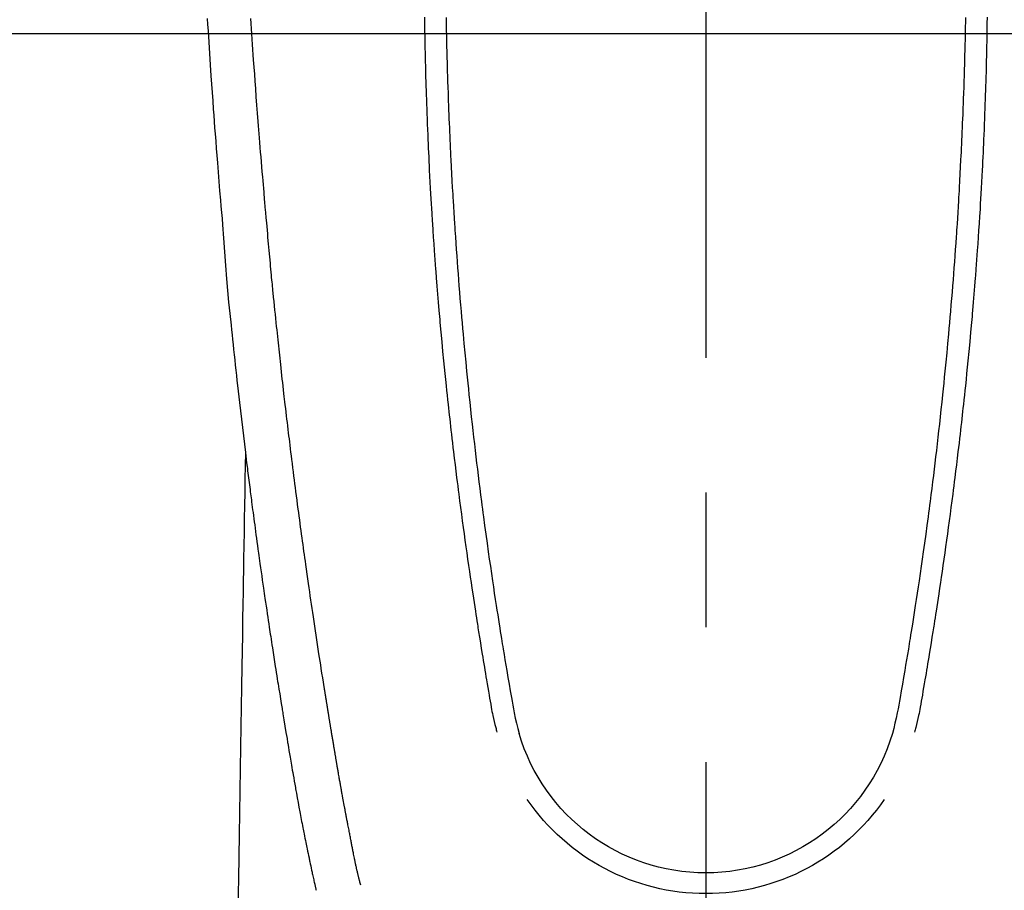
# Model space of a CAD drawing. Extents: x 27948 to 54421, y -22065 to -13195.
# Drawn here: x 43640 to 43685, y -15195 to -15154 of the extents above; entities that cross this region are included whole.
import ezdxf

# ---------------------------------------------------------------- set-up
doc = ezdxf.new("R2010")
doc.units = 0
doc.header["$LTSCALE"] = 50
doc.header["$MEASUREMENT"] = 0
doc.linetypes.add('CENTER2', pattern=[1.125, 0.75, -0.125, 0.125, -0.125])
doc.layers.get('0').update_dxf_attribs({"linetype": 'CONTINUOUS'})
for name, color, linetype in [('126-甲板', 2, 'CONTINUOUS'), ('150-機器', 8, 'CONTINUOUS'), ('160-文字', 254, 'CONTINUOUS')]:
    doc.layers.add(name, color=color, linetype=linetype)
doc.styles.add('KH001', font='txt')
doc.dimstyles.new('KH1xx030', dxfattribs={"dimscale": 30, "dimtxt": 2, "dimasz": 0.6, "dimexe": 0.3, "dimexo": 1.2, "dimgap": 0.5, "dimtad": 3, "dimdec": 1, "dimdsep": 46, "dimlunit": 6, "dimtxsty": 'KH001', "dimblk": 'DOT', "dimcen": 1, "dimdle": 1, "dimclrd": 256, "dimclre": 256, "dimclrt": 256, "dimadec": 0, "dimazin": 0, "dimtfac": 1, "dimtdec": 1, "dimtix": 1, "dimtmove": 2, "dimatfit": 3, "dimldrblk": 'CLOSEDBLANK', "dimfxl": 1, "dimtolj": 1, "dimtzin": 0, "dimlwd": -1, "dimlwe": -1, "dimarcsym": 0})

# ---------------------------------------------------------------- blocks, each defined once
blk = doc.blocks.new('F402_H')
at = {"layer": '150-機器', "color": 161, "linetype": 'CENTER2'}
blk.add_line((0, 136.026), (0, -355.416), dxfattribs=at)
at = {"layer": '150-機器', "color": 13, "linetype": 'Continuous'}
for points in [[(23.117, -54.474), (23.1, -54.765), (23.082, -55.056), (23.05, -55.579), (23.016, -56.101), (22.982, -56.624), (22.947, -57.146), (22.921, -57.53), (22.895, -57.913), (22.867, -58.297), (22.84, -58.68), (22.819, -58.969), (22.797, -59.258), (22.776, -59.547), (22.754, -59.835), (22.728, -60.17), (22.703, -60.505), (22.677, -60.839), (22.65, -61.174), (22.616, -61.606), (22.581, -62.039), (22.545, -62.472), (22.509, -62.904), (22.484, -63.19), (22.458, -63.476), (22.434, -63.761), (22.41, -64.047), (22.363, -64.676), (22.32, -65.304), (22.277, -65.933), (22.228, -66.561), (22.18, -67.099), (22.127, -67.636), (22.071, -68.172), (22.015, -68.709), (21.992, -68.931), (21.969, -69.153), (21.946, -69.376), (21.922, -69.598), (21.897, -69.838), (21.871, -70.078), (21.846, -70.318), (21.82, -70.557), (21.794, -70.796), (21.768, -71.035), (21.741, -71.274), (21.715, -71.513), (21.627, -72.288), (21.537, -73.062), (21.445, -73.836), (21.352, -74.61), (21.332, -74.772), (21.312, -74.934), (21.292, -75.096), (21.272, -75.257), (21.259, -75.363), (21.246, -75.468), (21.232, -75.573), (21.219, -75.678), (21.205, -75.788), (21.191, -75.897), (21.177, -76.007), (21.163, -76.116), (21.15, -76.222), (21.136, -76.327), (21.123, -76.432), (21.109, -76.538), (21.097, -76.631), (21.085, -76.723), (21.073, -76.816), (21.06, -76.909), (21.044, -77.031), (21.029, -77.154), (21.013, -77.276), (20.997, -77.399), (20.978, -77.542), (20.958, -77.686), (20.939, -77.83), (20.92, -77.973), (20.899, -78.125), (20.879, -78.278), (20.859, -78.43), (20.838, -78.583), (20.814, -78.756), (20.79, -78.93), (20.766, -79.103), (20.742, -79.277), (20.725, -79.4), (20.708, -79.523), (20.691, -79.645), (20.674, -79.768), (20.646, -79.959), (20.619, -80.15), (20.592, -80.341), (20.565, -80.531), (20.551, -80.628), (20.537, -80.724), (20.524, -80.82), (20.51, -80.916), (20.493, -81.033), (20.476, -81.149), (20.459, -81.266), (20.442, -81.382), (20.416, -81.562), (20.389, -81.741), (20.363, -81.921), (20.336, -82.1), (20.314, -82.253), (20.291, -82.406), (20.268, -82.559), (20.245, -82.712), (20.228, -82.822), (20.211, -82.931), (20.195, -83.041), (20.178, -83.151), (20.158, -83.281), (20.138, -83.411), (20.118, -83.541), (20.098, -83.671), (20.065, -83.888), (20.031, -84.105), (19.997, -84.322), (19.963, -84.539), (19.941, -84.682), (19.918, -84.825), (19.895, -84.969), (19.873, -85.112), (19.854, -85.232), (19.834, -85.353), (19.815, -85.473), (19.796, -85.593), (19.76, -85.817), (19.723, -86.041), (19.687, -86.265), (19.65, -86.49), (19.64, -86.551), (19.63, -86.613), (19.62, -86.674), (19.61, -86.736), (19.563, -87.024), (19.516, -87.312), (19.468, -87.6), (19.42, -87.888), (19.41, -87.946), (19.4, -88.005), (19.391, -88.063), (19.381, -88.121), (19.355, -88.279), (19.328, -88.436), (19.302, -88.593), (19.275, -88.751), (19.259, -88.845), (19.243, -88.939), (19.227, -89.033), (19.211, -89.127), (19.193, -89.236), (19.174, -89.345), (19.155, -89.455), (19.137, -89.564), (19.111, -89.712), (19.086, -89.859), (19.06, -90.006), (19.034, -90.154), (19.022, -90.221), (19.01, -90.288), (18.998, -90.356), (18.986, -90.423), (18.947, -90.638), (18.908, -90.852), (18.868, -91.067), (18.828, -91.281), (18.812, -91.37), (18.795, -91.459), (18.778, -91.549), (18.761, -91.638), (18.742, -91.734), (18.723, -91.829), (18.705, -91.925), (18.686, -92.021), (18.671, -92.094), (18.657, -92.166), (18.643, -92.239), (18.628, -92.312), (18.608, -92.412), (18.587, -92.513), (18.567, -92.613), (18.546, -92.713), (18.531, -92.786), (18.516, -92.86), (18.501, -92.933), (18.486, -93.006), (18.465, -93.11), (18.443, -93.214), (18.421, -93.318), (18.4, -93.422), (18.39, -93.468), (18.381, -93.514), (18.371, -93.56), (18.362, -93.606), (18.342, -93.701), (18.322, -93.796), (18.302, -93.891), (18.282, -93.987), (18.271, -94.038), (18.261, -94.088), (18.25, -94.139), (18.239, -94.19), (18.225, -94.253), (18.211, -94.315), (18.197, -94.378), (18.183, -94.44), (18.172, -94.491), (18.16, -94.542), (18.148, -94.592), (18.136, -94.643), (18.128, -94.677), (18.119, -94.71), (18.111, -94.744), (18.102, -94.778), (18.093, -94.813), (18.085, -94.848), (18.076, -94.884), (18.067, -94.919)], [(-12.044, -54.426), (-12.04, -54.643), (-12.036, -54.859), (-12.035, -54.939), (-12.034, -55.019), (-12.032, -55.1), (-12.03, -55.18), (-12.027, -55.339), (-12.024, -55.498), (-12.02, -55.657), (-12.016, -55.816), (-12.012, -55.984), (-12.008, -56.152), (-12.003, -56.32), (-11.999, -56.488), (-11.994, -56.648), (-11.99, -56.808), (-11.985, -56.968), (-11.981, -57.128), (-11.972, -57.399), (-11.963, -57.669), (-11.954, -57.94), (-11.945, -58.211), (-11.94, -58.34), (-11.935, -58.47), (-11.931, -58.599), (-11.926, -58.728), (-11.918, -58.933), (-11.909, -59.137), (-11.9, -59.341), (-11.892, -59.545), (-11.883, -59.738), (-11.875, -59.93), (-11.867, -60.123), (-11.858, -60.315), (-11.849, -60.496), (-11.841, -60.676), (-11.832, -60.857), (-11.823, -61.037), (-11.807, -61.36), (-11.79, -61.682), (-11.773, -62.005), (-11.755, -62.327), (-11.746, -62.481), (-11.737, -62.635), (-11.728, -62.788), (-11.719, -62.942), (-11.703, -63.208), (-11.687, -63.473), (-11.67, -63.738), (-11.653, -64.003), (-11.643, -64.155), (-11.634, -64.306), (-11.623, -64.458), (-11.613, -64.609), (-11.593, -64.9), (-11.573, -65.192), (-11.552, -65.483), (-11.531, -65.775), (-11.51, -66.051), (-11.489, -66.326), (-11.468, -66.602), (-11.447, -66.878), (-11.423, -67.175), (-11.399, -67.473), (-11.374, -67.77), (-11.349, -68.068), (-11.326, -68.333), (-11.303, -68.599), (-11.279, -68.864), (-11.255, -69.13), (-11.216, -69.559), (-11.175, -69.989), (-11.134, -70.418), (-11.093, -70.847), (-11.065, -71.121), (-11.038, -71.394), (-11.01, -71.668), (-10.982, -71.941), (-10.946, -72.279), (-10.91, -72.617), (-10.874, -72.955), (-10.836, -73.293), (-10.801, -73.602), (-10.766, -73.91), (-10.731, -74.219), (-10.695, -74.528), (-10.66, -74.816), (-10.626, -75.104), (-10.591, -75.392), (-10.556, -75.68), (-10.518, -75.981), (-10.48, -76.281), (-10.442, -76.582), (-10.403, -76.882), (-10.38, -77.061), (-10.357, -77.24), (-10.333, -77.419), (-10.309, -77.597), (-10.255, -78.003), (-10.2, -78.408), (-10.144, -78.814), (-10.087, -79.219), (-10.039, -79.556), (-9.99, -79.893), (-9.941, -80.23), (-9.891, -80.567), (-9.848, -80.854), (-9.805, -81.142), (-9.761, -81.43), (-9.717, -81.717), (-9.684, -81.933), (-9.65, -82.148), (-9.616, -82.364), (-9.582, -82.579), (-9.556, -82.746), (-9.529, -82.913), (-9.502, -83.08), (-9.475, -83.247), (-9.455, -83.368), (-9.435, -83.489), (-9.416, -83.61), (-9.396, -83.731), (-9.354, -83.982), (-9.312, -84.233), (-9.27, -84.484), (-9.227, -84.735), (-9.174, -85.046), (-9.119, -85.357), (-9.065, -85.667), (-9.012, -85.978), (-8.982, -86.156), (-8.951, -86.334), (-8.919, -86.512), (-8.885, -86.689), (-8.833, -86.932), (-8.776, -87.175), (-8.716, -87.416), (-8.654, -87.658)], [(12.043, -54.426), (12.04, -54.642), (12.036, -54.858), (12.034, -54.939), (12.033, -55.019), (12.031, -55.099), (12.03, -55.18), (12.027, -55.339), (12.023, -55.498), (12.02, -55.657), (12.016, -55.816), (12.011, -55.984), (12.007, -56.152), (12.002, -56.32), (11.998, -56.488), (11.993, -56.648), (11.989, -56.808), (11.985, -56.968), (11.98, -57.127), (11.971, -57.398), (11.963, -57.669), (11.953, -57.94), (11.944, -58.211), (11.939, -58.34), (11.935, -58.469), (11.93, -58.599), (11.925, -58.728), (11.917, -58.932), (11.908, -59.137), (11.9, -59.341), (11.891, -59.545), (11.883, -59.738), (11.874, -59.93), (11.866, -60.123), (11.857, -60.315), (11.849, -60.496), (11.84, -60.676), (11.831, -60.857), (11.822, -61.037), (11.806, -61.359), (11.789, -61.682), (11.772, -62.004), (11.754, -62.327), (11.746, -62.48), (11.737, -62.634), (11.728, -62.788), (11.719, -62.942), (11.703, -63.207), (11.686, -63.473), (11.67, -63.738), (11.653, -64.003), (11.643, -64.155), (11.633, -64.306), (11.623, -64.457), (11.613, -64.609), (11.593, -64.9), (11.572, -65.192), (11.551, -65.483), (11.53, -65.774), (11.51, -66.05), (11.489, -66.326), (11.468, -66.602), (11.446, -66.878), (11.423, -67.175), (11.398, -67.473), (11.374, -67.77), (11.349, -68.067), (11.326, -68.333), (11.302, -68.599), (11.279, -68.864), (11.255, -69.13), (11.215, -69.559), (11.175, -69.988), (11.134, -70.418), (11.092, -70.847), (11.065, -71.121), (11.038, -71.394), (11.01, -71.668), (10.981, -71.941), (10.946, -72.279), (10.91, -72.617), (10.873, -72.955), (10.836, -73.293), (10.801, -73.601), (10.766, -73.91), (10.73, -74.219), (10.694, -74.527), (10.66, -74.816), (10.626, -75.104), (10.591, -75.392), (10.556, -75.68), (10.518, -75.981), (10.48, -76.281), (10.442, -76.582), (10.403, -76.882), (10.38, -77.061), (10.356, -77.24), (10.333, -77.418), (10.309, -77.597), (10.255, -78.003), (10.2, -78.408), (10.144, -78.814), (10.087, -79.219), (10.039, -79.556), (9.99, -79.893), (9.941, -80.23), (9.891, -80.566), (9.848, -80.854), (9.805, -81.142), (9.761, -81.43), (9.717, -81.717), (9.684, -81.933), (9.65, -82.148), (9.616, -82.364), (9.582, -82.579), (9.555, -82.746), (9.529, -82.913), (9.502, -83.08), (9.474, -83.247), (9.455, -83.368), (9.435, -83.489), (9.416, -83.61), (9.396, -83.731), (9.354, -83.982), (9.312, -84.233), (9.27, -84.484), (9.227, -84.735), (9.174, -85.046), (9.119, -85.356), (9.065, -85.667), (9.012, -85.978), (8.982, -86.156), (8.951, -86.334), (8.919, -86.512), (8.885, -86.689), (8.833, -86.932), (8.776, -87.175), (8.716, -87.416), (8.654, -87.657)], [(-13.047, -54.422), (-13.043, -54.712), (-13.039, -55.002), (-13.034, -55.292), (-13.029, -55.582), (-13.026, -55.737), (-13.023, -55.892), (-13.019, -56.046), (-13.016, -56.201), (-13.01, -56.452), (-13.004, -56.703), (-12.998, -56.954), (-12.991, -57.206), (-12.985, -57.41), (-12.979, -57.614), (-12.973, -57.818), (-12.966, -58.022), (-12.959, -58.237), (-12.951, -58.452), (-12.944, -58.667), (-12.936, -58.882), (-12.927, -59.133), (-12.917, -59.383), (-12.907, -59.634), (-12.897, -59.884), (-12.888, -60.089), (-12.879, -60.293), (-12.87, -60.497), (-12.86, -60.701), (-12.85, -60.906), (-12.841, -61.11), (-12.83, -61.315), (-12.82, -61.519), (-12.806, -61.794), (-12.792, -62.07), (-12.777, -62.345), (-12.761, -62.62), (-12.748, -62.846), (-12.735, -63.072), (-12.721, -63.298), (-12.707, -63.524), (-12.7, -63.642), (-12.693, -63.76), (-12.685, -63.878), (-12.678, -63.996), (-12.657, -64.309), (-12.636, -64.621), (-12.615, -64.934), (-12.593, -65.247), (-12.577, -65.463), (-12.561, -65.678), (-12.545, -65.894), (-12.529, -66.109), (-12.521, -66.21), (-12.513, -66.311), (-12.506, -66.412), (-12.498, -66.513), (-12.468, -66.891), (-12.438, -67.269), (-12.406, -67.647), (-12.374, -68.025), (-12.362, -68.165), (-12.35, -68.305), (-12.338, -68.445), (-12.325, -68.585), (-12.285, -69.031), (-12.244, -69.476), (-12.201, -69.921), (-12.158, -70.367), (-12.129, -70.655), (-12.1, -70.943), (-12.071, -71.231), (-12.041, -71.52), (-12.018, -71.736), (-11.996, -71.953), (-11.973, -72.17), (-11.949, -72.386), (-11.931, -72.553), (-11.913, -72.719), (-11.894, -72.885), (-11.875, -73.051), (-11.855, -73.23), (-11.835, -73.408), (-11.815, -73.586), (-11.795, -73.764), (-11.771, -73.969), (-11.747, -74.174), (-11.723, -74.379), (-11.699, -74.583), (-11.663, -74.883), (-11.626, -75.182), (-11.589, -75.481), (-11.552, -75.78), (-11.528, -75.973), (-11.504, -76.166), (-11.479, -76.358), (-11.454, -76.551), (-11.414, -76.861), (-11.374, -77.17), (-11.332, -77.48), (-11.291, -77.789), (-11.25, -78.089), (-11.209, -78.389), (-11.167, -78.689), (-11.125, -78.989), (-11.085, -79.276), (-11.044, -79.564), (-11.002, -79.851), (-10.961, -80.139), (-10.923, -80.396), (-10.885, -80.653), (-10.847, -80.911), (-10.808, -81.168), (-10.777, -81.371), (-10.746, -81.573), (-10.715, -81.776), (-10.683, -81.979), (-10.66, -82.128), (-10.637, -82.278), (-10.614, -82.428), (-10.591, -82.577), (-10.577, -82.665), (-10.563, -82.752), (-10.549, -82.84), (-10.535, -82.927), (-10.493, -83.187), (-10.451, -83.447), (-10.409, -83.707), (-10.366, -83.967), (-10.342, -84.117), (-10.317, -84.267), (-10.292, -84.416), (-10.267, -84.566), (-10.242, -84.716), (-10.217, -84.866), (-10.192, -85.015), (-10.167, -85.165), (-10.136, -85.341), (-10.106, -85.516), (-10.076, -85.692), (-10.046, -85.867), (-10.022, -86.009), (-9.998, -86.15), (-9.974, -86.292), (-9.949, -86.433), (-9.932, -86.53), (-9.913, -86.627), (-9.894, -86.723), (-9.874, -86.82), (-9.844, -86.958), (-9.811, -87.095), (-9.776, -87.233), (-9.741, -87.369), (-9.726, -87.424), (-9.711, -87.479), (-9.697, -87.534), (-9.682, -87.589)], [(13.046, -54.422), (13.042, -54.712), (13.038, -55.002), (13.033, -55.292), (13.028, -55.582), (13.025, -55.736), (13.022, -55.891), (13.019, -56.046), (13.015, -56.201), (13.009, -56.452), (13.003, -56.703), (12.997, -56.954), (12.99, -57.205), (12.984, -57.409), (12.978, -57.614), (12.972, -57.818), (12.965, -58.022), (12.958, -58.237), (12.951, -58.452), (12.943, -58.667), (12.935, -58.882), (12.926, -59.132), (12.917, -59.383), (12.907, -59.634), (12.896, -59.884), (12.888, -60.088), (12.878, -60.293), (12.869, -60.497), (12.86, -60.701), (12.85, -60.905), (12.84, -61.11), (12.83, -61.314), (12.82, -61.519), (12.806, -61.794), (12.791, -62.069), (12.776, -62.345), (12.761, -62.62), (12.748, -62.846), (12.734, -63.072), (12.721, -63.298), (12.707, -63.523), (12.7, -63.641), (12.692, -63.759), (12.685, -63.877), (12.677, -63.995), (12.657, -64.308), (12.636, -64.621), (12.614, -64.934), (12.592, -65.247), (12.577, -65.462), (12.561, -65.678), (12.545, -65.893), (12.528, -66.109), (12.521, -66.21), (12.513, -66.311), (12.505, -66.412), (12.497, -66.513), (12.468, -66.891), (12.437, -67.269), (12.406, -67.647), (12.374, -68.025), (12.362, -68.165), (12.35, -68.305), (12.337, -68.445), (12.325, -68.585), (12.285, -69.031), (12.243, -69.476), (12.201, -69.921), (12.157, -70.366), (12.129, -70.655), (12.1, -70.943), (12.07, -71.231), (12.041, -71.519), (12.018, -71.736), (11.995, -71.953), (11.972, -72.169), (11.949, -72.386), (11.931, -72.552), (11.912, -72.719), (11.894, -72.885), (11.875, -73.051), (11.855, -73.229), (11.835, -73.407), (11.815, -73.585), (11.794, -73.763), (11.771, -73.968), (11.747, -74.173), (11.723, -74.378), (11.699, -74.583), (11.663, -74.882), (11.626, -75.182), (11.589, -75.481), (11.552, -75.78), (11.528, -75.973), (11.503, -76.165), (11.479, -76.358), (11.454, -76.551), (11.414, -76.86), (11.373, -77.17), (11.332, -77.479), (11.291, -77.789), (11.25, -78.089), (11.209, -78.389), (11.167, -78.689), (11.125, -78.988), (11.085, -79.276), (11.044, -79.564), (11.002, -79.851), (10.961, -80.138), (10.923, -80.396), (10.885, -80.653), (10.847, -80.91), (10.808, -81.168), (10.777, -81.37), (10.746, -81.573), (10.715, -81.776), (10.683, -81.979), (10.66, -82.128), (10.637, -82.278), (10.614, -82.427), (10.591, -82.577), (10.577, -82.664), (10.563, -82.752), (10.549, -82.839), (10.535, -82.927), (10.493, -83.187), (10.451, -83.447), (10.409, -83.707), (10.366, -83.967), (10.342, -84.117), (10.317, -84.266), (10.292, -84.416), (10.267, -84.566), (10.242, -84.716), (10.217, -84.865), (10.192, -85.015), (10.167, -85.165), (10.137, -85.341), (10.106, -85.516), (10.076, -85.692), (10.046, -85.867), (10.022, -86.009), (9.998, -86.15), (9.974, -86.291), (9.949, -86.433), (9.932, -86.53), (9.913, -86.627), (9.894, -86.723), (9.874, -86.82), (9.844, -86.958), (9.811, -87.095), (9.776, -87.232), (9.741, -87.369), (9.726, -87.424), (9.712, -87.479), (9.697, -87.534), (9.682, -87.589)], [(16.002, -94.681), (16.013, -94.637), (16.025, -94.594), (16.036, -94.551), (16.048, -94.507), (16.055, -94.481), (16.061, -94.455), (16.068, -94.429), (16.075, -94.403), (16.083, -94.37), (16.091, -94.338), (16.099, -94.306), (16.107, -94.274), (16.115, -94.241), (16.123, -94.209), (16.131, -94.177), (16.139, -94.144), (16.148, -94.105), (16.157, -94.065), (16.166, -94.026), (16.175, -93.987), (16.183, -93.955), (16.19, -93.923), (16.197, -93.891), (16.204, -93.859), (16.213, -93.82), (16.222, -93.781), (16.231, -93.742), (16.239, -93.702), (16.246, -93.672), (16.252, -93.642), (16.259, -93.611), (16.265, -93.581), (16.273, -93.544), (16.28, -93.508), (16.288, -93.472), (16.295, -93.435), (16.307, -93.374), (16.32, -93.312), (16.332, -93.251), (16.344, -93.19), (16.353, -93.142), (16.363, -93.095), (16.372, -93.048), (16.381, -93), (16.389, -92.955), (16.398, -92.911), (16.406, -92.866), (16.415, -92.821), (16.424, -92.775), (16.432, -92.728), (16.441, -92.682), (16.45, -92.636), (16.46, -92.579), (16.471, -92.523), (16.481, -92.466), (16.492, -92.409), (16.501, -92.358), (16.51, -92.307), (16.52, -92.256), (16.53, -92.205), (16.543, -92.14), (16.556, -92.075), (16.57, -92.009), (16.583, -91.944), (16.593, -91.893), (16.603, -91.843), (16.613, -91.792), (16.622, -91.742), (16.63, -91.7), (16.638, -91.658), (16.646, -91.617), (16.654, -91.575), (16.663, -91.531), (16.671, -91.486), (16.68, -91.442), (16.688, -91.398), (16.695, -91.361), (16.702, -91.324), (16.709, -91.287), (16.716, -91.25), (16.723, -91.211), (16.73, -91.173), (16.738, -91.135), (16.745, -91.096), (16.751, -91.065), (16.757, -91.034), (16.763, -91.004), (16.769, -90.973), (16.784, -90.893), (16.798, -90.813), (16.813, -90.733), (16.828, -90.653), (16.831, -90.634), (16.835, -90.614), (16.839, -90.594), (16.843, -90.574), (16.852, -90.522), (16.862, -90.471), (16.871, -90.42), (16.881, -90.368), (16.889, -90.32), (16.898, -90.271), (16.906, -90.222), (16.914, -90.174), (16.921, -90.136), (16.928, -90.097), (16.935, -90.059), (16.941, -90.021), (16.946, -89.993), (16.951, -89.965), (16.956, -89.937), (16.961, -89.909), (16.97, -89.862), (16.978, -89.815), (16.986, -89.768), (16.994, -89.721), (17.005, -89.658), (17.016, -89.595), (17.027, -89.532), (17.038, -89.469), (17.045, -89.426), (17.053, -89.384), (17.06, -89.341), (17.067, -89.299), (17.074, -89.261), (17.08, -89.223), (17.087, -89.185), (17.093, -89.147), (17.098, -89.116), (17.103, -89.085), (17.109, -89.054), (17.114, -89.023), (17.119, -88.992), (17.125, -88.961), (17.13, -88.93), (17.136, -88.899), (17.143, -88.859), (17.149, -88.819), (17.156, -88.779), (17.163, -88.739), (17.169, -88.705), (17.174, -88.672), (17.18, -88.638), (17.186, -88.605), (17.193, -88.563), (17.2, -88.521), (17.207, -88.478), (17.214, -88.436), (17.219, -88.407), (17.224, -88.379), (17.229, -88.35), (17.234, -88.321), (17.241, -88.276), (17.249, -88.231), (17.256, -88.187), (17.264, -88.142), (17.271, -88.098), (17.279, -88.053), (17.286, -88.009), (17.293, -87.965), (17.301, -87.922), (17.307, -87.88), (17.314, -87.838), (17.321, -87.796), (17.328, -87.754), (17.335, -87.711), (17.342, -87.669), (17.349, -87.627), (17.356, -87.584), (17.363, -87.542), (17.37, -87.5), (17.377, -87.458), (17.382, -87.429), (17.387, -87.4), (17.391, -87.371), (17.396, -87.342), (17.402, -87.305), (17.409, -87.267), (17.415, -87.229), (17.421, -87.192), (17.427, -87.154), (17.434, -87.116), (17.44, -87.079), (17.446, -87.041), (17.452, -87.006), (17.458, -86.971), (17.463, -86.936), (17.469, -86.9), (17.475, -86.863), (17.481, -86.825), (17.487, -86.787), (17.493, -86.75), (17.5, -86.706), (17.507, -86.662), (17.515, -86.617), (17.522, -86.573), (17.527, -86.54), (17.533, -86.507), (17.538, -86.475), (17.544, -86.442), (17.549, -86.409), (17.554, -86.375), (17.559, -86.342), (17.565, -86.309), (17.569, -86.28), (17.574, -86.252), (17.579, -86.223), (17.584, -86.194), (17.59, -86.155), (17.596, -86.115), (17.602, -86.075), (17.609, -86.036), (17.614, -86), (17.62, -85.965), (17.626, -85.93), (17.632, -85.894), (17.636, -85.865), (17.641, -85.837), (17.646, -85.808), (17.651, -85.779), (17.657, -85.739), (17.664, -85.698), (17.67, -85.657), (17.676, -85.617), (17.681, -85.586), (17.686, -85.555), (17.691, -85.523), (17.696, -85.492), (17.731, -85.277), (17.765, -85.061), (17.798, -84.845), (17.832, -84.629), (17.858, -84.461), (17.885, -84.293), (17.911, -84.125), (17.937, -83.956), (17.97, -83.741), (18.003, -83.526), (18.036, -83.311), (18.068, -83.096), (18.101, -82.881), (18.133, -82.666), (18.165, -82.451), (18.197, -82.236), (18.226, -82.043), (18.254, -81.85), (18.283, -81.657), (18.311, -81.464), (18.339, -81.271), (18.367, -81.079), (18.395, -80.886), (18.422, -80.694), (18.454, -80.474), (18.486, -80.253), (18.517, -80.033), (18.548, -79.812), (18.569, -79.659), (18.591, -79.507), (18.612, -79.354), (18.633, -79.201), (18.655, -79.044), (18.676, -78.888), (18.698, -78.731), (18.72, -78.575), (18.743, -78.407), (18.765, -78.24), (18.788, -78.073), (18.81, -77.905), (18.833, -77.738), (18.855, -77.571), (18.877, -77.403), (18.899, -77.236), (18.926, -77.032), (18.953, -76.828), (18.98, -76.623), (19.007, -76.419), (19.03, -76.241), (19.053, -76.063), (19.075, -75.885), (19.098, -75.707), (19.122, -75.515), (19.147, -75.322), (19.171, -75.13), (19.195, -74.937), (19.216, -74.771), (19.237, -74.604), (19.257, -74.438), (19.277, -74.271), (19.295, -74.127), (19.312, -73.983), (19.33, -73.839), (19.347, -73.695), (19.366, -73.54), (19.385, -73.385), (19.403, -73.23), (19.422, -73.075), (19.442, -72.906), (19.462, -72.736), (19.482, -72.567), (19.502, -72.397), (19.516, -72.268), (19.531, -72.139), (19.546, -72.01), (19.56, -71.881), (19.58, -71.712), (19.599, -71.543), (19.618, -71.374), (19.637, -71.205), (19.656, -71.036), (19.675, -70.867), (19.693, -70.698), (19.712, -70.529), (19.728, -70.386), (19.744, -70.243), (19.759, -70.1), (19.775, -69.957), (19.79, -69.815), (19.805, -69.672), (19.821, -69.529), (19.836, -69.386), (19.852, -69.232), (19.868, -69.078), (19.884, -68.924), (19.901, -68.771), (19.92, -68.581), (19.94, -68.391), (19.96, -68.201), (19.979, -68.011), (20, -67.808), (20.02, -67.606), (20.041, -67.404), (20.061, -67.202), (20.071, -67.104), (20.081, -67.007), (20.09, -66.909), (20.1, -66.812), (20.111, -66.705), (20.121, -66.598), (20.132, -66.491), (20.142, -66.384), (20.155, -66.248), (20.168, -66.111), (20.18, -65.975), (20.193, -65.838), (20.22, -65.537), (20.248, -65.236), (20.275, -64.935), (20.302, -64.634), (20.317, -64.466), (20.332, -64.299), (20.347, -64.132), (20.361, -63.965), (20.383, -63.721), (20.404, -63.476), (20.426, -63.231), (20.447, -62.987), (20.457, -62.876), (20.467, -62.764), (20.476, -62.653), (20.486, -62.542), (20.501, -62.365), (20.516, -62.187), (20.531, -62.009), (20.546, -61.832), (20.565, -61.599), (20.585, -61.366), (20.604, -61.133), (20.624, -60.9), (20.642, -60.679), (20.66, -60.458), (20.678, -60.237), (20.695, -60.016), (20.711, -59.828), (20.726, -59.64), (20.74, -59.453), (20.755, -59.265), (20.785, -58.879), (20.814, -58.493), (20.843, -58.108), (20.872, -57.722), (20.896, -57.392), (20.92, -57.063), (20.944, -56.733), (20.968, -56.403), (20.985, -56.162), (21.002, -55.921), (21.018, -55.679), (21.035, -55.438), (21.051, -55.197), (21.067, -54.957), (21.083, -54.716), (21.098, -54.475)], [(21.352, -74.61), (21.362, -75.228), (21.372, -75.846), (21.382, -76.463), (21.392, -77.081), (21.402, -77.697), (21.412, -78.314), (21.423, -78.931), (21.433, -79.548), (21.441, -80.068), (21.45, -80.588), (21.458, -81.108), (21.467, -81.628), (21.479, -82.358), (21.491, -83.087), (21.503, -83.816), (21.515, -84.546), (21.53, -85.479), (21.545, -86.412), (21.561, -87.344), (21.576, -88.277), (21.609, -90.313), (21.643, -92.349), (21.676, -94.385), (21.71, -96.421)]]:
    blk.add_lwpolyline(points, dxfattribs=at)
for centre, radius, start, end in [((0, -85.093), 9.026, 196.506, 343.494), ((0, -85.06), 10.021, 214.2969, 325.7031)]:
    blk.add_arc(centre, radius, start, end, dxfattribs=at)
blk = doc.blocks.new('_ClosedBlank')
at = {"color": 0, "linetype": 'ByBlock', "lineweight": -2}
for p, q in [((-1, 0.1667), (0, 0)), ((-1, 0.1667), (-1, -0.1667)), ((0, 0), (-1, -0.1667))]:
    blk.add_line(p, q, dxfattribs=at)
blk = doc.blocks.new('_Dot')
at = {"color": 0, "linetype": 'ByBlock', "lineweight": -2}
blk.add_line((-0.5, 0), (-1, 0), dxfattribs=at)
at = {"color": 0, "linetype": 'ByBlock', "const_width": 0.5}
blk.add_lwpolyline([(-0.25, 0, 1), (0.25, 0, 1)], format="xyb", close=True, dxfattribs=at)

msp = doc.modelspace()

# ---------------------------------------------------------------- linework, layer by layer
at = {"layer": '126-甲板', "linetype": 'Continuous'}
msp.add_lwpolyline([(44011.481, -15155.058), (43331.481, -15155.058, 0.414214), (43321.481, -15165.058), (43321.481, -15580.058, 0.414214), (43331.481, -15590.058), (44011.481, -15590.058, 0.414214), (44021.481, -15580.058), (44021.481, -15165.058, 0.414214)], format="xyb", close=True, dxfattribs=at)

# ---------------------------------------------------------------- block references
at = {"layer": '150-機器', "xscale": -1}
msp.add_blockref('F402_H', (43671.488, -15099.866), dxfattribs=at)

# ---------------------------------------------------------------- leaders
at = {"layer": '160-文字'}
msp.add_leader([(43791.481, -15100.058), (43161.925, -16628.394)], dimstyle='KH1xx030', override={"dimgap": 0.5, "dimtad": 1}, dxfattribs=at)

doc.saveas('drawing.dxf')
